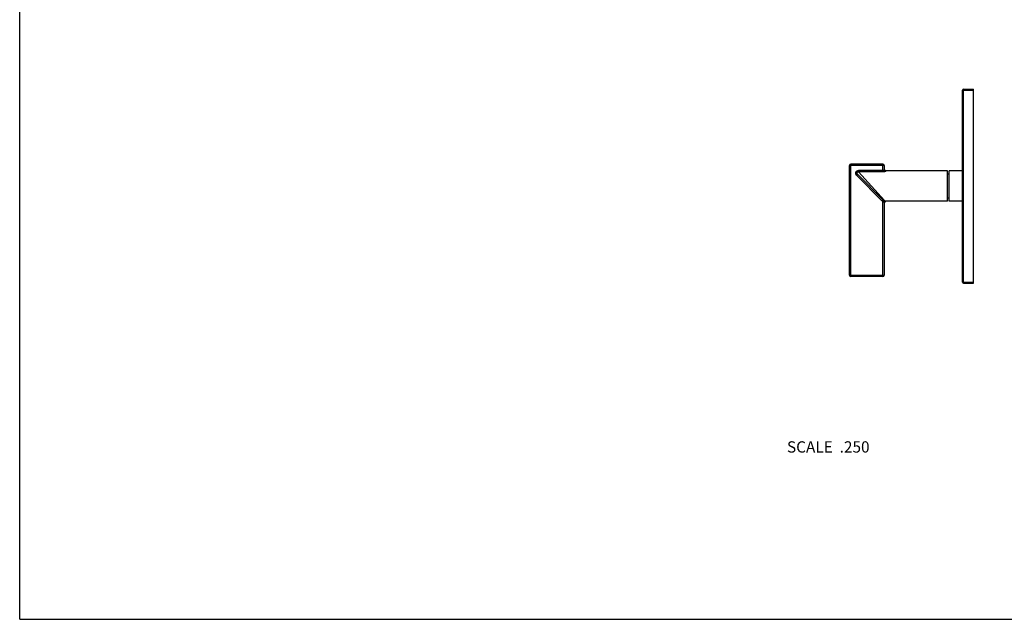
# Model space of a CAD drawing. Units: inches. Extents: x 0 to 11, y 0 to 8.5.
# Drawn here: x 0 to 7, y 0 to 4.2 of the extents above; entities that cross this region are included whole.
import ezdxf

# ---------------------------------------------------------------- set-up
doc = ezdxf.new("R2010")
doc.units = ezdxf.units.IN
doc.header["$LTSCALE"] = 0.605
doc.header["$MEASUREMENT"] = 0
doc.layers.get('0').update_dxf_attribs({"linetype": 'CONTINUOUS'})
doc.styles.get("Standard").update_dxf_attribs({"font": 'txt', "width": 0.8})

msp = doc.modelspace()

# ---------------------------------------------------------------- linework, layer by layer
at = {"color": 7, "linetype": 'CONTINUOUS'}
for p, q in [((0, 0), (0, 8.5)), ((6.6842, 3.7503), (6.7617, 3.7503)), ((6.6842, 2.3903), (6.6842, 3.7503)), ((6.6917, 3.7578), (6.7617, 3.7578)), ((6.6917, 2.3828), (6.6917, 3.7578)), ((6.7617, 2.3828), (6.7617, 3.7578)), ((6.1302, 3.217), (5.8842, 3.217)), ((5.8842, 2.4403), (5.8842, 3.217)), ((6.1202, 3.227), (5.8942, 3.227)), ((5.8942, 2.4303), (5.8942, 3.227)), ((6.1202, 3.1715), (6.1202, 3.227)), ((6.1302, 3.217), (6.1302, 3.1862)), ((5.9424, 3.1524), (5.9353, 3.1453)), ((6.1136, 2.967), (5.9353, 3.1453)), ((6.1207, 2.9741), (5.9424, 3.1524)), ((6.1202, 3.1809), (5.9468, 3.1809)), ((5.9468, 3.1715), (5.9468, 3.1809)), ((6.1202, 3.1715), (5.9468, 3.1715)), ((6.1314, 2.968), (5.9468, 3.1715)), ((6.5777, 3.1778), (6.1402, 3.1778)), ((6.1402, 3.1778), (6.1402, 3.1763)), ((6.5777, 2.9628), (6.5777, 3.1778)), ((6.5902, 3.1553), (6.5777, 3.1553)), ((6.6842, 3.1778), (6.5902, 3.1778)), ((6.5902, 2.9628), (6.5902, 3.1778)), ((6.1207, 2.9741), (6.1136, 2.967)), ((6.1247, 2.9709), (6.1202, 2.9622)), ((6.1202, 2.4303), (6.1202, 2.9622)), ((6.1302, 2.9544), (6.1302, 2.4403)), ((6.1402, 2.9643), (6.1402, 2.9628)), ((6.5777, 2.9628), (6.1402, 2.9628)), ((6.5902, 2.9853), (6.5777, 2.9853)), ((6.6842, 2.9628), (6.5902, 2.9628)), ((5.8842, 2.4403), (6.1302, 2.4403)), ((6.1202, 2.4303), (5.8942, 2.4303)), ((6.6842, 2.3903), (6.7617, 2.3903)), ((6.6917, 2.3828), (6.7617, 2.3828)), ((0, 0), (11, 0))]:
    msp.add_line(p, q, dxfattribs=at)
for centre, radius, start, end in [((6.6917, 3.7503), 0.0075, 90, 180), ((5.8942, 3.217), 0.01, 90, 180), ((6.1202, 3.217), 0.01, 0, 90), ((6.1402, 3.1878), 0.01, 180, 270), ((6.1402, 2.9528), 0.01, 90, 180), ((5.8942, 2.4403), 0.01, 180, 270), ((6.1202, 2.4403), 0.01, 270, 360), ((6.6917, 2.3903), 0.0075, 180, 270)]:
    msp.add_arc(centre, radius, start, end, dxfattribs=at)
for points, knots in [([(5.9353, 3.1453), (5.935, 3.1456), (5.9343, 3.1464), (5.9333, 3.1475), (5.9324, 3.1487), (5.9316, 3.15), (5.9308, 3.1513), (5.9299, 3.1531), (5.9291, 3.155), (5.9286, 3.157), (5.9283, 3.1584), (5.9281, 3.1599), (5.928, 3.1615), (5.928, 3.163), (5.9281, 3.1645), (5.9283, 3.166), (5.9287, 3.1675), (5.9291, 3.1687), (5.9294, 3.1696), (5.9297, 3.1703), (5.9301, 3.171), (5.9304, 3.1717), (5.9308, 3.1723), (5.9314, 3.1732), (5.9321, 3.1742), (5.9331, 3.1753), (5.9342, 3.1764), (5.9352, 3.1771), (5.9361, 3.1777), (5.9369, 3.1783), (5.9378, 3.1788), (5.9387, 3.1792), (5.9396, 3.1796), (5.9408, 3.18), (5.942, 3.1804), (5.943, 3.1806), (5.9438, 3.1807), (5.9445, 3.1808), (5.9452, 3.1809), (5.9457, 3.1809), (5.9462, 3.1809), (5.9465, 3.1809), (5.9468, 3.1809)], [0, 0, 0, 0, 0.031252, 0.062504, 0.093756, 0.125008, 0.15626, 0.187511, 0.249981, 0.281232, 0.312482, 0.343732, 0.374982, 0.406231, 0.437481, 0.46873, 0.499978, 0.531227, 0.546854, 0.562481, 0.578109, 0.593736, 0.609363, 0.62499, 0.656238, 0.687486, 0.718733, 0.749981, 0.765608, 0.781236, 0.812484, 0.828111, 0.843738, 0.874987, 0.906235, 0.921862, 0.93749, 0.953117, 0.968744, 0.976558, 0.984373, 1, 1, 1, 1]), ([(5.9424, 3.1524), (5.942, 3.1527), (5.9413, 3.1535), (5.9403, 3.1548), (5.9396, 3.1559), (5.939, 3.1568), (5.9387, 3.1576), (5.9383, 3.1583), (5.938, 3.1591), (5.9378, 3.1598), (5.9376, 3.1606), (5.9374, 3.1615), (5.9374, 3.1623), (5.9373, 3.1631), (5.9374, 3.164), (5.9375, 3.1648), (5.9377, 3.1656), (5.938, 3.1664), (5.9383, 3.1672), (5.9388, 3.1679), (5.9393, 3.1686), (5.9398, 3.1692), (5.9405, 3.1698), (5.9412, 3.1703), (5.9419, 3.1707), (5.9427, 3.171), (5.9435, 3.1713), (5.9443, 3.1714), (5.9451, 3.1715), (5.946, 3.1716), (5.9465, 3.1715), (5.9468, 3.1715)], [0, 0, 0, 0, 0.060485, 0.121159, 0.182073, 0.21264, 0.243282, 0.274007, 0.304824, 0.335733, 0.36674, 0.397855, 0.42908, 0.460414, 0.491864, 0.523426, 0.555095, 0.586865, 0.618721, 0.650646, 0.68262, 0.714617, 0.746611, 0.778576, 0.810488, 0.842328, 0.874076, 0.905722, 0.937263, 0.968686, 1, 1, 1, 1]), ([(6.1302, 3.1862), (6.1302, 3.186), (6.1302, 3.1859), (6.1301, 3.1856), (6.1301, 3.1854), (6.1299, 3.1852), (6.1298, 3.185), (6.1297, 3.1848), (6.1295, 3.1846), (6.1293, 3.1844), (6.129, 3.1841), (6.1286, 3.1838), (6.1281, 3.1833), (6.1274, 3.1829), (6.1268, 3.1826), (6.1264, 3.1823), (6.1258, 3.1821), (6.1253, 3.1819), (6.1247, 3.1817), (6.1242, 3.1815), (6.1238, 3.1814), (6.1231, 3.1812), (6.1225, 3.1811), (6.1218, 3.181), (6.1213, 3.181), (6.1208, 3.181), (6.1204, 3.1809), (6.1202, 3.1809)], [0, 0, 0, 0, 0.029287, 0.045434, 0.062732, 0.081269, 0.10109, 0.122202, 0.144605, 0.168298, 0.193277, 0.246957, 0.30543, 0.368482, 0.435855, 0.471088, 0.50731, 0.582555, 0.6215, 0.661259, 0.701777, 0.742987, 0.827169, 0.869976, 0.913124, 0.956503, 1, 1, 1, 1]), ([(6.1402, 3.1763), (6.1402, 3.1763), (6.1402, 3.1762), (6.1402, 3.1761), (6.1402, 3.176), (6.1401, 3.176), (6.1401, 3.1759), (6.14, 3.1758), (6.1399, 3.1757), (6.1398, 3.1756), (6.1396, 3.1754), (6.1393, 3.1752), (6.139, 3.175), (6.1386, 3.1748), (6.1382, 3.1746), (6.1377, 3.1744), (6.1372, 3.1742), (6.1367, 3.174), (6.1361, 3.1738), (6.1352, 3.1735), (6.1341, 3.1732), (6.1326, 3.1728), (6.1311, 3.1725), (6.1294, 3.1722), (6.1277, 3.172), (6.1259, 3.1718), (6.1243, 3.1717), (6.1231, 3.1716), (6.1221, 3.1716), (6.1212, 3.1715), (6.1206, 3.1715), (6.1202, 3.1715)], [0, 0, 0, 0, 0.003818, 0.007832, 0.01212, 0.01675, 0.021769, 0.027216, 0.033117, 0.039493, 0.05371, 0.06992, 0.088128, 0.108314, 0.130437, 0.154436, 0.180246, 0.207794, 0.237008, 0.26781, 0.33385, 0.405268, 0.481401, 0.561583, 0.645166, 0.731477, 0.819833, 0.864572, 0.909573, 0.954745, 1, 1, 1, 1]), ([(6.1302, 3.1862), (6.1302, 3.1858), (6.1303, 3.1852), (6.1304, 3.1842), (6.1307, 3.1833), (6.131, 3.1824), (6.1314, 3.1815), (6.1319, 3.1807), (6.1325, 3.1799), (6.1332, 3.1792), (6.1339, 3.1785), (6.1347, 3.1779), (6.1355, 3.1774), (6.1364, 3.177), (6.1373, 3.1767), (6.1383, 3.1765), (6.1393, 3.1763), (6.1399, 3.1763), (6.1402, 3.1763)], [0, 0, 0, 0, 0.062065, 0.124147, 0.186262, 0.248424, 0.310647, 0.372942, 0.435316, 0.497774, 0.560318, 0.622945, 0.685651, 0.748428, 0.811265, 0.87415, 0.937066, 1, 1, 1, 1]), ([(6.1202, 2.9622), (6.1196, 2.9625), (6.1184, 2.9631), (6.1167, 2.9643), (6.1151, 2.9656), (6.1141, 2.9665), (6.1136, 2.967)], [0, 0, 0, 0, 0.249995, 0.499993, 0.749995, 1, 1, 1, 1]), ([(6.1258, 2.9585), (6.1256, 2.9585), (6.1255, 2.9586), (6.1252, 2.9587), (6.1251, 2.9588), (6.1249, 2.9589), (6.1247, 2.959), (6.1244, 2.9592), (6.124, 2.9593), (6.1236, 2.9595), (6.1233, 2.9598), (6.1229, 2.96), (6.1226, 2.9602), (6.1222, 2.9605), (6.1219, 2.9607), (6.1215, 2.961), (6.1212, 2.9613), (6.1209, 2.9616), (6.1205, 2.9619), (6.1203, 2.9621), (6.1202, 2.9622)], [0, 0, 0, 0, 0.056436, 0.085152, 0.114192, 0.143537, 0.173167, 0.233226, 0.294258, 0.356144, 0.418768, 0.482024, 0.545806, 0.610024, 0.674584, 0.739404, 0.804411, 0.869545, 0.934757, 1, 1, 1, 1]), ([(6.1247, 2.9709), (6.124, 2.9714), (6.1226, 2.9723), (6.1213, 2.9735), (6.1207, 2.9741)], [0, 0, 0, 0, 0.501396, 1, 1, 1, 1]), ([(6.1247, 2.9709), (6.1249, 2.9708), (6.1252, 2.9707), (6.1256, 2.9704), (6.1261, 2.9702), (6.1265, 2.97), (6.127, 2.9698), (6.1274, 2.9696), (6.1279, 2.9694), (6.1283, 2.9692), (6.1287, 2.969), (6.1293, 2.9688), (6.1299, 2.9685), (6.1307, 2.9682), (6.1312, 2.9681), (6.1314, 2.968)], [0, 0, 0, 0, 0.071512, 0.142201, 0.211945, 0.280584, 0.348031, 0.41417, 0.478951, 0.542398, 0.604552, 0.665357, 0.782748, 0.894286, 1, 1, 1, 1]), ([(6.1314, 2.968), (6.1313, 2.9679), (6.131, 2.9678), (6.1307, 2.9676), (6.1304, 2.9674), (6.13, 2.9671), (6.1296, 2.9667), (6.1291, 2.9662), (6.1287, 2.9657), (6.1283, 2.9651), (6.1279, 2.9645), (6.1275, 2.9638), (6.1272, 2.9631), (6.1269, 2.9625), (6.1267, 2.962), (6.1266, 2.9616), (6.1265, 2.9613), (6.1264, 2.9609), (6.1263, 2.9607), (6.1262, 2.9605), (6.1262, 2.9603), (6.1261, 2.9601), (6.1261, 2.9599), (6.126, 2.9597), (6.126, 2.9596), (6.126, 2.9595), (6.1259, 2.9593), (6.1259, 2.9591), (6.1258, 2.9589), (6.1258, 2.9587), (6.1258, 2.9586), (6.1258, 2.9585)], [0, 0, 0, 0, 0.046258, 0.070391, 0.095147, 0.146585, 0.200648, 0.257317, 0.316511, 0.378096, 0.441889, 0.507672, 0.575195, 0.644181, 0.679133, 0.714337, 0.749754, 0.785343, 0.803189, 0.821063, 0.838958, 0.856871, 0.874793, 0.892715, 0.901673, 0.910627, 0.928521, 0.946397, 0.96427, 0.982146, 1, 1, 1, 1]), ([(6.1258, 2.9585), (6.1259, 2.9584), (6.1262, 2.9583), (6.1265, 2.9581), (6.1268, 2.958), (6.127, 2.9579), (6.1273, 2.9577), (6.1276, 2.9575), (6.128, 2.9572), (6.1284, 2.957), (6.1287, 2.9567), (6.129, 2.9564), (6.1293, 2.9562), (6.1296, 2.9559), (6.1298, 2.9556), (6.1299, 2.9554), (6.1301, 2.9551), (6.1302, 2.9549), (6.1302, 2.9546), (6.1302, 2.9545), (6.1302, 2.9544)], [0, 0, 0, 0, 0.089154, 0.132568, 0.175182, 0.217014, 0.25804, 0.337579, 0.413676, 0.486208, 0.555078, 0.620164, 0.681339, 0.738523, 0.791693, 0.840816, 0.885907, 0.927201, 0.965054, 1, 1, 1, 1]), ([(6.1302, 2.9544), (6.1302, 2.9547), (6.1303, 2.9554), (6.1304, 2.9563), (6.1307, 2.9573), (6.131, 2.9582), (6.1314, 2.9591), (6.1319, 2.9599), (6.1325, 2.9607), (6.1332, 2.9614), (6.1339, 2.962), (6.1347, 2.9626), (6.1355, 2.9631), (6.1364, 2.9635), (6.1373, 2.9639), (6.1383, 2.9641), (6.1393, 2.9642), (6.1399, 2.9643), (6.1402, 2.9643)], [0, 0, 0, 0, 0.062065, 0.124147, 0.186262, 0.248424, 0.310647, 0.372942, 0.435316, 0.497774, 0.560318, 0.622945, 0.685651, 0.748428, 0.811265, 0.87415, 0.937066, 1, 1, 1, 1]), ([(6.1314, 2.968), (6.1316, 2.9679), (6.1319, 2.9679), (6.1324, 2.9678), (6.1328, 2.9677), (6.1334, 2.9675), (6.1342, 2.9673), (6.135, 2.9671), (6.1358, 2.9669), (6.1365, 2.9666), (6.1372, 2.9664), (6.1378, 2.9661), (6.1384, 2.9659), (6.1388, 2.9656), (6.1392, 2.9654), (6.1394, 2.9653), (6.1396, 2.9651), (6.1398, 2.965), (6.1399, 2.9649), (6.14, 2.9648), (6.1401, 2.9647), (6.1402, 2.9646), (6.1402, 2.9645), (6.1402, 2.9644), (6.1402, 2.9643), (6.1402, 2.9643)], [0, 0, 0, 0, 0.050437, 0.099998, 0.148687, 0.196414, 0.288786, 0.376816, 0.460174, 0.538539, 0.611607, 0.67908, 0.740672, 0.796124, 0.845253, 0.867414, 0.887963, 0.906905, 0.924261, 0.940071, 0.954408, 0.967379, 0.979142, 0.989916, 1, 1, 1, 1])]:
    msp.add_open_spline(points, degree=3, knots=knots, dxfattribs=at)

# ---------------------------------------------------------------- texts
at = {"color": 2, "linetype": 'CONTINUOUS', "insert": (6.0259, 1.2617), "char_height": 0.08, "width": 0.704, "attachment_point": 3, "line_spacing_factor": 0.9}
msp.add_mtext('SCALE  .250', dxfattribs=at)

doc.saveas('drawing.dxf')
